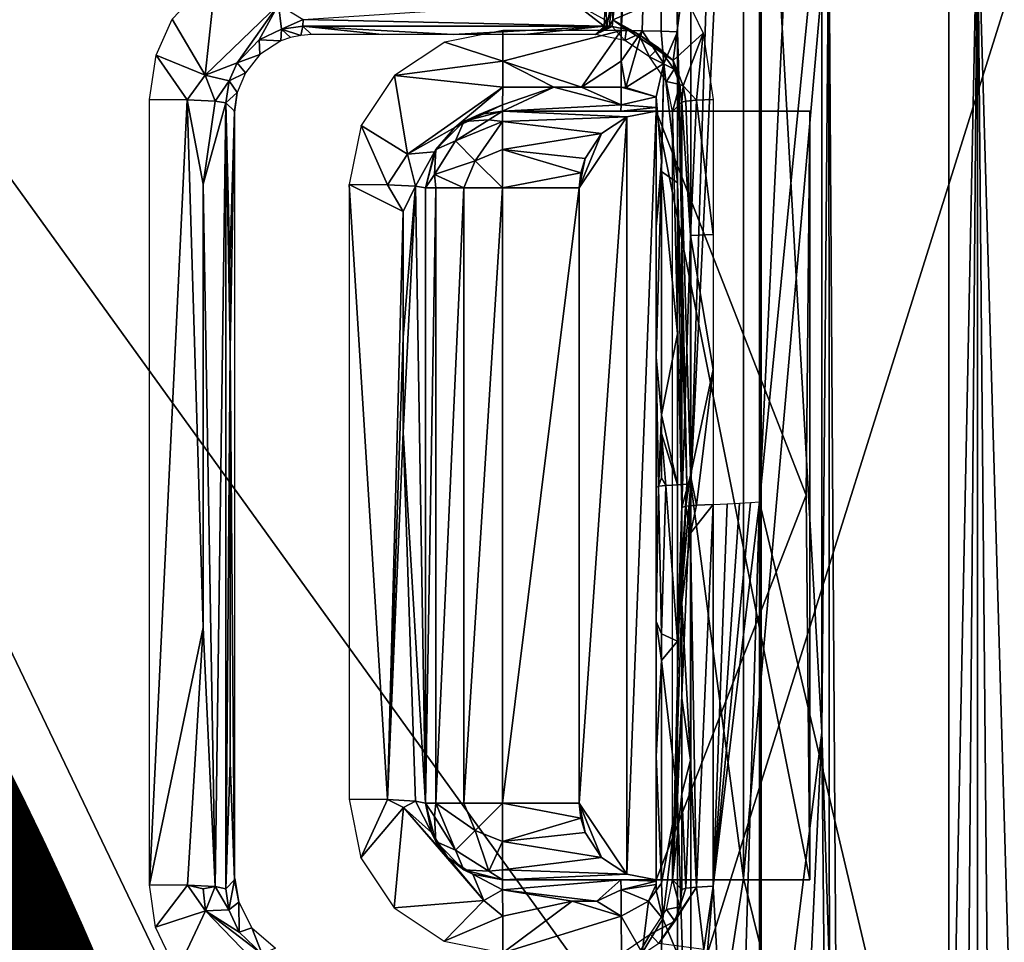
# Model space of a CAD drawing. Units: inches. Extents: x -12.8 to 13.9, y -13.8 to 13.8.
# Drawn here: x 2.1 to 2.3, y 5.5 to 5.8 of the extents above; entities that cross this region are included whole.
import ezdxf

# ---------------------------------------------------------------- set-up
doc = ezdxf.new("R2010")
doc.units = ezdxf.units.IN
doc.header["$MEASUREMENT"] = 0
for name, color, linetype in [('SEAT-BASE', 5, 'Continuous'), ('SEAT-FABRIC', 5, 'Continuous'), ('SEAT-FRAME', 5, 'Continuous'), ('SEAT-PROD_NO', 7, 'Continuous')]:
    doc.layers.add(name, color=color, linetype=linetype)
doc.styles.get("Standard").update_dxf_attribs({"font": 'arial.ttf'})

msp = doc.modelspace()

# ---------------------------------------------------------------- linework, layer by layer
at = {"layer": 'SEAT-BASE'}
for points in [[(3.67911, 12.93053, 3.71143), (3.44141, 12.28219, 3.30064), (-0.01236, 2.16513, 4.6526), (0.0349, 2.03666, 6.36145)], [(3.67911, 12.93053, 3.71143), (0.0349, 2.03666, 6.36145), (0.07038, 2.04126, 6.43415), (3.71041, 12.92665, 3.78943)], [(0.07038, 2.04126, 6.43415), (0.14116, 2.02394, 6.46982), (3.80191, 12.91834, 3.81877), (3.71041, 12.92665, 3.78943)], [(3.80191, 12.91834, 3.81877), (0.14116, 2.02394, 6.46982), (0.6083, 1.87215, 6.49726), (4.15976, 12.80207, 3.81877)], [(1.07544, 1.72037, 6.46982), (4.5176, 12.6858, 3.81877), (4.15976, 12.80207, 3.81877), (0.6083, 1.87215, 6.49726)], [(1.07544, 1.72037, 6.46982), (1.14285, 1.6928, 6.43419), (4.59631, 12.6388, 3.78943), (4.5176, 12.6858, 3.81877)], [(1.14285, 1.6928, 6.43419), (1.16889, 1.66821, 6.36145), (4.62236, 12.61389, 3.71143), (4.59631, 12.6388, 3.78943)], [(1.16889, 1.66821, 6.36145), (1.28262, 1.74436, 4.6526), (4.43513, 11.95931, 3.30064), (4.62236, 12.61389, 3.71143)], [(3.44615, 12.26571, 3.24969), (-0.00762, 2.14864, 4.60165), (-0.01236, 2.16513, 4.6526), (3.44141, 12.28219, 3.30064)], [(-0.00762, 2.14864, 4.60165), (3.44615, 12.26571, 3.24969), (3.46573, 12.19386, 3.20794), (0.03393, 2.12439, 4.55523)], [(3.46573, 12.19386, 3.20794), (3.47223, 12.06253, 3.21513), (0.06834, 2.11072, 4.54054), (0.03393, 2.12439, 4.55523)], [(3.47223, 12.06253, 3.21513), (4.28577, 11.7982, 3.21511), (1.18536, 1.74778, 4.54054), (0.06834, 2.11072, 4.54054)], [(4.43513, 11.95931, 3.30064), (1.28262, 1.74436, 4.6526), (1.26911, 1.73381, 4.60165), (4.42161, 11.94876, 3.24969)], [(1.22124, 1.73861, 4.55523), (4.36442, 11.90538, 3.20692), (4.42161, 11.94876, 3.24969), (1.26911, 1.73381, 4.60165)], [(1.22124, 1.73861, 4.55523), (1.18536, 1.74778, 4.54054), (4.28577, 11.7982, 3.21511), (4.36442, 11.90538, 3.20692)]]:
    msp.add_3dface(points, dxfattribs=at)
at = {"layer": 'SEAT-FABRIC'}
msp.add_3dface([(1.7384, 5.23335, 19.13668), (2.49886, 5.25123, 19.15918), (2.47459, 6.32021, 19.2712), (1.72036, 6.29922, 19.24179)], dxfattribs=at)
at = {"layer": 'SEAT-FRAME'}
for points in [[(2.34552, 6.73358, 14.18305), (2.34552, 5.42378, 14.14612), (2.33505, 5.78469, 14.1675)], [(2.24387, 6.68469, 14.29281), (2.24383, 5.74894, 14.27254), (2.2543, 6.5665, 14.29014)], [(2.2582, 5.74866, 14.26647), (2.26162, 6.68465, 14.28191), (2.2543, 5.91449, 14.27651)], [(2.26162, 5.63295, 14.25612), (2.26162, 6.68465, 14.28191), (2.2582, 5.74866, 14.26647)], [(2.26162, 6.68465, 14.28191), (2.26162, 5.63295, 14.25612), (2.27513, 6.05846, 14.24647)], [(2.27926, 5.62835, 14.26462), (2.27926, 6.67244, 14.29073), (2.2802, 6.45248, 14.28828)], [(2.2543, 6.5665, 14.29014), (2.24383, 5.74894, 14.27254), (2.2543, 5.91449, 14.27651)], [(2.27926, 5.62835, 14.26462), (2.32316, 6.54504, 14.20356), (2.32772, 6.12055, 14.18765)], [(2.2802, 6.45248, 14.28828), (2.32316, 6.54504, 14.20356), (2.27926, 5.62835, 14.26462)], [(2.29513, 6.20744, 14.18624), (2.29516, 5.56937, 14.16139), (2.27969, 5.84528, 14.16663)], [(2.29516, 5.56937, 14.16139), (2.29513, 6.20744, 14.18624), (2.29701, 5.78075, 14.19262)], [(2.32772, 6.12055, 14.18765), (2.32776, 5.42315, 14.15702), (2.27926, 5.62835, 14.26462)], [(2.32776, 5.42315, 14.15702), (2.32772, 6.12055, 14.18765), (2.33505, 5.78469, 14.1675)], [(2.27513, 6.05846, 14.24647), (2.26162, 5.63295, 14.25612), (2.27513, 5.90957, 14.24136)], [(1.96245, 5.15913, 14.12671), (1.91552, 5.94909, 14.16746), (2.13261, 5.20295, 14.13092)], [(2.13261, 5.20295, 14.13092), (1.91552, 5.94909, 14.16746), (2.23072, 5.29098, 14.13726)], [(2.23072, 5.29098, 14.13726), (1.91552, 5.94909, 14.16746), (2.27969, 5.44476, 14.14679)], [(2.27969, 5.44476, 14.14679), (1.91552, 5.94909, 14.16746), (2.27969, 5.84528, 14.16663)], [(2.24383, 5.74894, 14.27254), (2.24914, 5.7489, 14.27187), (2.2543, 5.91449, 14.27651)], [(2.24914, 5.7489, 14.27187), (2.25402, 5.74878, 14.26978), (2.2543, 5.91449, 14.27651)], [(2.25402, 5.74878, 14.26978), (2.2582, 5.74866, 14.26647), (2.2543, 5.91449, 14.27651)], [(2.27513, 5.53201, 14.22395), (2.27513, 5.90957, 14.24136), (2.26162, 5.63295, 14.25612)], [(2.27513, 5.90957, 14.24136), (2.27513, 5.53201, 14.22395), (2.29701, 5.78075, 14.19262)], [(2.27969, 5.44476, 14.14679), (2.27969, 5.84528, 14.16663), (2.29516, 5.56937, 14.16139)], [(2.33505, 5.78469, 14.1675), (2.33213, 5.42346, 14.1512), (2.32776, 5.42315, 14.15702)], [(2.33213, 5.42346, 14.1512), (2.33505, 5.78469, 14.1675), (2.33509, 5.48417, 14.15246)], [(2.34552, 5.42378, 14.14612), (2.33835, 5.4237, 14.14742), (2.33505, 5.78469, 14.1675)], [(2.33505, 5.78469, 14.1675), (2.33835, 5.4237, 14.14742), (2.33509, 5.48417, 14.15246)], [(2.29701, 5.78075, 14.19262), (2.27513, 5.53201, 14.22395), (2.29713, 5.44315, 14.17529)], [(2.29701, 5.78075, 14.19262), (2.29922, 5.4437, 14.16565), (2.29516, 5.56937, 14.16139)], [(2.29701, 5.78075, 14.19262), (2.29713, 5.44315, 14.17529), (2.29922, 5.4437, 14.16565)], [(2.13725, 5.73752, 14.2962), (2.12879, 5.75185, 14.29143), (2.14001, 5.7637, 14.29202)], [(2.15599, 5.75559, 14.29769), (2.13725, 5.73752, 14.2962), (2.14001, 5.7637, 14.29202)], [(2.25709, 5.7413, 14.29813), (2.24166, 5.75169, 14.3049), (2.25946, 5.75929, 14.28954)], [(2.25946, 5.75929, 14.28954), (2.24166, 5.75169, 14.3049), (2.24217, 5.75618, 14.29852)], [(2.25946, 5.75929, 14.28954), (2.26477, 5.74827, 14.28632), (2.25709, 5.7413, 14.29813)], [(2.23131, 5.7563, 14.29844), (2.23942, 5.75012, 14.3125), (2.16229, 5.75177, 14.30423)], [(2.23942, 5.75012, 14.3125), (2.23131, 5.7563, 14.29844), (2.2395, 5.75177, 14.3049)], [(2.23981, 5.7563, 14.29852), (2.24009, 5.75008, 14.3125), (2.2395, 5.75177, 14.3049)], [(2.24127, 5.75626, 14.29852), (2.24009, 5.75008, 14.3125), (2.23981, 5.7563, 14.29852)], [(2.24127, 5.75626, 14.29852), (2.24079, 5.75004, 14.3125), (2.24009, 5.75008, 14.3125)], [(2.24079, 5.75004, 14.3125), (2.24127, 5.75626, 14.29852), (2.24166, 5.75169, 14.3049)], [(2.24217, 5.75618, 14.29852), (2.24166, 5.75169, 14.3049), (2.24127, 5.75626, 14.29852)], [(2.15599, 5.75559, 14.29769), (2.1454, 5.74071, 14.31061), (2.13725, 5.73752, 14.2962)], [(2.1454, 5.74071, 14.31061), (2.15599, 5.75559, 14.29769), (2.15103, 5.74661, 14.31124)], [(2.15674, 5.74933, 14.31163), (2.15103, 5.74661, 14.31124), (2.15599, 5.75559, 14.29769)], [(2.15599, 5.75559, 14.29769), (2.16229, 5.75177, 14.30423), (2.15674, 5.74933, 14.31163)], [(2.13725, 5.73752, 14.2962), (2.12465, 5.74268, 14.29096), (2.12879, 5.75185, 14.29143)], [(2.16229, 5.75177, 14.30423), (2.16221, 5.75012, 14.31187), (2.15674, 5.74933, 14.31163)], [(2.23942, 5.75012, 14.3125), (2.16221, 5.75012, 14.31187), (2.16229, 5.75177, 14.30423)], [(2.2395, 5.75177, 14.3049), (2.24009, 5.75008, 14.3125), (2.23942, 5.75012, 14.3125)], [(2.24166, 5.75169, 14.3049), (2.24146, 5.75, 14.3125), (2.24079, 5.75004, 14.3125)], [(2.24516, 5.74925, 14.31199), (2.24146, 5.75, 14.3125), (2.24166, 5.75169, 14.3049)], [(2.24824, 5.74807, 14.3108), (2.24166, 5.75169, 14.3049), (2.25709, 5.7413, 14.29813)], [(2.24824, 5.74807, 14.3108), (2.24516, 5.74925, 14.31199), (2.24166, 5.75169, 14.3049)], [(2.15658, 5.7463, 14.43722), (2.15103, 5.74661, 14.31124), (2.15674, 5.74933, 14.31163)], [(2.1591, 5.74717, 14.4373), (2.15658, 5.7463, 14.43722), (2.15674, 5.74933, 14.31163)], [(2.16174, 5.74772, 14.43734), (2.15674, 5.74933, 14.31163), (2.16221, 5.75012, 14.31187)], [(2.16174, 5.74772, 14.43734), (2.1591, 5.74717, 14.4373), (2.15674, 5.74933, 14.31163)], [(2.16442, 5.74791, 14.43738), (2.16174, 5.74772, 14.43734), (2.16221, 5.75012, 14.31187)], [(2.23942, 5.75012, 14.3125), (2.20072, 5.74791, 14.43769), (2.16221, 5.75012, 14.31187)], [(2.16221, 5.75012, 14.31187), (2.20072, 5.74791, 14.43769), (2.18253, 5.74791, 14.43754)], [(2.16221, 5.75012, 14.31187), (2.18253, 5.74791, 14.43754), (2.16442, 5.74791, 14.43738)], [(2.19863, 5.74598, 14.27202), (2.21351, 5.7411, 14.27352), (2.21351, 5.74894, 14.2723)], [(2.23942, 5.75012, 14.3125), (2.21894, 5.74791, 14.43781), (2.20072, 5.74791, 14.43769)], [(2.21351, 5.7411, 14.27352), (2.23367, 5.73445, 14.27789), (2.24383, 5.74894, 14.27254)], [(2.21351, 5.74894, 14.2723), (2.21351, 5.7411, 14.27352), (2.24383, 5.74894, 14.27254)], [(2.23942, 5.75012, 14.3125), (2.23721, 5.74791, 14.43797), (2.21894, 5.74791, 14.43781)], [(2.23367, 5.73445, 14.27789), (2.24383, 5.7411, 14.2738), (2.24383, 5.74894, 14.27254)], [(2.23721, 5.74791, 14.43797), (2.23942, 5.75012, 14.3125), (2.24009, 5.75008, 14.3125)], [(2.23721, 5.74791, 14.43797), (2.24009, 5.75008, 14.3125), (2.24079, 5.75004, 14.3125)], [(2.23721, 5.74791, 14.43797), (2.24079, 5.75004, 14.3125), (2.24146, 5.75, 14.3125)], [(2.24477, 5.74642, 14.43797), (2.23721, 5.74791, 14.43797), (2.24146, 5.75, 14.3125)], [(2.24477, 5.74642, 14.43797), (2.24146, 5.75, 14.3125), (2.24516, 5.74925, 14.31199)], [(2.24383, 5.74894, 14.27254), (2.24383, 5.7411, 14.2738), (2.24914, 5.7489, 14.27187)], [(2.24914, 5.7489, 14.27187), (2.24383, 5.7411, 14.2738), (2.24501, 5.73441, 14.27797)], [(2.24477, 5.74642, 14.43797), (2.24516, 5.74925, 14.31199), (2.24824, 5.74807, 14.3108)], [(2.24501, 5.73441, 14.27797), (2.25473, 5.74055, 14.27108), (2.24914, 5.7489, 14.27187)], [(2.25473, 5.74055, 14.27108), (2.25402, 5.74878, 14.26978), (2.24914, 5.7489, 14.27187)], [(2.25473, 5.74055, 14.27108), (2.2582, 5.74866, 14.26647), (2.25402, 5.74878, 14.26978)], [(2.2582, 5.74866, 14.26647), (2.25473, 5.74055, 14.27108), (2.2582, 5.71, 14.2647)], [(2.25709, 5.7413, 14.29813), (2.26477, 5.74827, 14.28632), (2.25965, 5.73484, 14.29494)], [(2.2582, 5.74866, 14.26647), (2.26064, 5.63283, 14.25785), (2.26162, 5.63295, 14.25612)], [(2.26064, 5.63283, 14.25785), (2.2582, 5.74866, 14.26647), (2.2582, 5.71, 14.2647)], [(2.26477, 5.74827, 14.28632), (2.26312, 5.73114, 14.28805), (2.25965, 5.73484, 14.29494)], [(2.26477, 5.74827, 14.28632), (2.26733, 5.73134, 14.2838), (2.26312, 5.73114, 14.28805)], [(2.1454, 5.74071, 14.31061), (2.15103, 5.74661, 14.31124), (2.15119, 5.7428, 14.43832)], [(2.15658, 5.7463, 14.43722), (2.15119, 5.7428, 14.43832), (2.15103, 5.74661, 14.31124)], [(2.18575, 5.73748, 14.27155), (2.21351, 5.7411, 14.27352), (2.19863, 5.74598, 14.27202)], [(2.25107, 5.7422, 14.43785), (2.24477, 5.74642, 14.43797), (2.24824, 5.74807, 14.3108)], [(2.25107, 5.7422, 14.43785), (2.24824, 5.74807, 14.3108), (2.25335, 5.74449, 14.30714)], [(2.25335, 5.74449, 14.30714), (2.24824, 5.74807, 14.3108), (2.25709, 5.7413, 14.29813)], [(2.25335, 5.74449, 14.30714), (2.25737, 5.73906, 14.30258), (2.25107, 5.7422, 14.43785)], [(2.25709, 5.7413, 14.29813), (2.25737, 5.73906, 14.30258), (2.25335, 5.74449, 14.30714)], [(2.13264, 5.73122, 14.29305), (2.123, 5.73134, 14.29045), (2.12465, 5.74268, 14.29096)], [(2.13264, 5.73122, 14.29305), (2.12465, 5.74268, 14.29096), (2.13725, 5.73752, 14.2962)], [(2.13725, 5.73752, 14.2962), (2.1454, 5.74071, 14.31061), (2.14335, 5.7361, 14.31021)], [(2.14335, 5.7361, 14.31021), (2.1454, 5.74071, 14.31061), (2.14753, 5.73815, 14.44088)], [(2.1454, 5.74071, 14.31061), (2.15119, 5.7428, 14.43832), (2.14753, 5.73815, 14.44088)], [(2.18575, 5.73748, 14.27155), (2.21347, 5.73445, 14.27773), (2.21351, 5.7411, 14.27352)], [(2.21351, 5.7411, 14.27352), (2.21347, 5.73445, 14.27773), (2.22654, 5.73445, 14.27785)], [(2.23367, 5.73445, 14.27789), (2.21351, 5.7411, 14.27352), (2.22654, 5.73445, 14.27785)], [(2.23367, 5.73445, 14.27789), (2.24379, 5.73445, 14.27797), (2.24383, 5.7411, 14.2738)], [(2.24383, 5.7411, 14.2738), (2.24379, 5.73445, 14.27797), (2.24501, 5.73441, 14.27797)], [(2.25737, 5.73906, 14.30258), (2.25536, 5.73591, 14.43758), (2.25107, 5.7422, 14.43785)], [(2.25709, 5.7413, 14.29813), (2.25965, 5.73484, 14.29494), (2.25879, 5.73512, 14.30037)], [(2.25709, 5.7413, 14.29813), (2.25879, 5.73512, 14.30037), (2.25737, 5.73906, 14.30258)], [(2.14335, 5.7361, 14.31021), (2.14753, 5.73815, 14.44088), (2.14544, 5.73311, 14.44431)], [(2.24501, 5.73441, 14.27797), (2.25272, 5.73201, 14.27939), (2.25473, 5.74055, 14.27108)], [(2.25473, 5.74055, 14.27108), (2.25272, 5.73201, 14.27939), (2.25414, 5.71547, 14.27124)], [(2.25473, 5.74055, 14.27108), (2.25414, 5.71287, 14.27112), (2.2582, 5.71, 14.2647)], [(2.25414, 5.71287, 14.27112), (2.25473, 5.74055, 14.27108), (2.25414, 5.71547, 14.27124)], [(2.25737, 5.73906, 14.30258), (2.25879, 5.73512, 14.30037), (2.25536, 5.73591, 14.43758)], [(2.13977, 5.73087, 14.30014), (2.13264, 5.73122, 14.29305), (2.13725, 5.73752, 14.2962)], [(2.13725, 5.73752, 14.2962), (2.14335, 5.7361, 14.31021), (2.13977, 5.73087, 14.30014)], [(2.13977, 5.73087, 14.30014), (2.14335, 5.7361, 14.31021), (2.14249, 5.73043, 14.30974)], [(2.14249, 5.73043, 14.30974), (2.14335, 5.7361, 14.31021), (2.14544, 5.73311, 14.44431)], [(2.17717, 5.72469, 14.27088), (2.18906, 5.71728, 14.2762), (2.18575, 5.73748, 14.27155)], [(2.18906, 5.71728, 14.2762), (2.21347, 5.73445, 14.27773), (2.18575, 5.73748, 14.27155)], [(2.25879, 5.73512, 14.30037), (2.25694, 5.72823, 14.43726), (2.25536, 5.73591, 14.43758)], [(2.14249, 5.73043, 14.30974), (2.14544, 5.73311, 14.44431), (2.14473, 5.72835, 14.43632)], [(2.14473, 5.72835, 14.43632), (2.14544, 5.73311, 14.44431), (2.14473, 5.72803, 14.44817)], [(2.20119, 5.72413, 14.29139), (2.21347, 5.73445, 14.27773), (2.18906, 5.71728, 14.2762)], [(2.21343, 5.72992, 14.28423), (2.21347, 5.73445, 14.27773), (2.20119, 5.72413, 14.29139)], [(2.24375, 5.72992, 14.28447), (2.22654, 5.73445, 14.27785), (2.21335, 5.72835, 14.29195)], [(2.21335, 5.72835, 14.29195), (2.22654, 5.73445, 14.27785), (2.21343, 5.72992, 14.28423)], [(2.22654, 5.73445, 14.27785), (2.21347, 5.73445, 14.27773), (2.21343, 5.72992, 14.28423)], [(2.24375, 5.72992, 14.28447), (2.23367, 5.73445, 14.27789), (2.22654, 5.73445, 14.27785)], [(2.24375, 5.72992, 14.28447), (2.24379, 5.73445, 14.27797), (2.23367, 5.73445, 14.27789)], [(2.25272, 5.73201, 14.27939), (2.24379, 5.73445, 14.27797), (2.24375, 5.72992, 14.28447)], [(2.24379, 5.73445, 14.27797), (2.25272, 5.73201, 14.27939), (2.24501, 5.73441, 14.27797)], [(2.25879, 5.73512, 14.30037), (2.25934, 5.73063, 14.29927), (2.25694, 5.72823, 14.43726)], [(2.25879, 5.73512, 14.30037), (2.25965, 5.73484, 14.29494), (2.25934, 5.73063, 14.29927)], [(2.25934, 5.73063, 14.29927), (2.25965, 5.73484, 14.29494), (2.26036, 5.73091, 14.29336)], [(2.25965, 5.73484, 14.29494), (2.26312, 5.73114, 14.28805), (2.26036, 5.73091, 14.29336)], [(2.123, 5.53028, 14.28041), (2.123, 5.73134, 14.29045), (2.13264, 5.73122, 14.29305)], [(2.123, 5.53028, 14.28041), (2.13264, 5.73122, 14.29305), (2.1367, 5.59618, 14.28958)], [(2.1367, 5.59618, 14.28958), (2.13264, 5.73122, 14.29305), (2.1367, 5.70965, 14.29514)], [(2.1367, 5.70965, 14.29514), (2.13264, 5.73122, 14.29305), (2.13977, 5.73087, 14.30014)], [(2.13977, 5.73087, 14.30014), (2.14249, 5.73043, 14.30974), (2.1367, 5.70965, 14.29514)], [(2.25272, 5.72929, 14.28502), (2.25272, 5.73201, 14.27939), (2.24375, 5.72992, 14.28447)], [(2.25272, 5.73201, 14.27939), (2.25272, 5.6987, 14.27781), (2.25414, 5.71547, 14.27124)], [(2.25272, 5.73201, 14.27939), (2.25272, 5.72929, 14.28502), (2.25272, 5.6987, 14.27781)], [(2.25694, 5.72823, 14.43726), (2.25934, 5.73063, 14.29927), (2.25934, 5.62685, 14.29431)], [(2.25934, 5.73063, 14.29927), (2.26036, 5.73091, 14.29336), (2.26154, 5.6965, 14.28899)], [(2.25934, 5.62685, 14.29431), (2.25934, 5.73063, 14.29927), (2.26154, 5.6965, 14.28899)], [(2.26036, 5.73091, 14.29336), (2.26312, 5.73114, 14.28805), (2.26154, 5.6965, 14.28899)], [(2.26312, 5.73114, 14.28805), (2.26733, 5.69677, 14.28218), (2.26154, 5.6965, 14.28899)], [(2.26312, 5.73114, 14.28805), (2.26733, 5.73134, 14.2838), (2.26733, 5.69677, 14.28218)], [(2.14249, 5.73043, 14.30974), (2.13981, 5.5298, 14.2901), (2.1367, 5.70965, 14.29514)], [(2.14249, 5.73043, 14.30974), (2.14253, 5.52925, 14.29974), (2.13981, 5.5298, 14.2901)], [(2.14249, 5.73043, 14.30974), (2.14359, 5.6672, 14.36805), (2.14253, 5.52925, 14.29974)], [(2.14249, 5.73043, 14.30974), (2.14355, 5.68913, 14.36805), (2.14359, 5.6672, 14.36805)], [(2.14249, 5.73043, 14.30974), (2.14473, 5.72835, 14.43632), (2.14355, 5.68913, 14.36805)], [(2.14355, 5.68913, 14.36805), (2.14473, 5.72835, 14.43632), (2.14359, 5.6672, 14.36805)], [(2.14359, 5.6672, 14.36805), (2.14473, 5.72835, 14.43632), (2.14473, 5.5315, 14.42651)], [(2.14473, 5.72835, 14.43632), (2.14473, 5.72803, 14.44817), (2.14469, 5.72823, 14.43927)], [(2.14469, 5.72823, 14.43927), (2.14473, 5.72803, 14.44817), (2.14469, 5.72811, 14.44517)], [(2.14469, 5.72823, 14.43927), (2.14469, 5.72811, 14.44517), (2.14469, 5.72811, 14.44222)], [(2.20119, 5.72413, 14.29139), (2.20741, 5.72744, 14.29179), (2.21343, 5.72992, 14.28423)], [(2.20351, 5.72571, 14.51462), (2.21335, 5.72835, 14.51462), (2.20741, 5.72744, 14.29179)], [(2.20989, 5.72606, 14.52313), (2.21335, 5.72835, 14.51462), (2.20351, 5.72571, 14.51462)], [(2.21335, 5.72835, 14.29195), (2.21343, 5.72992, 14.28423), (2.20741, 5.72744, 14.29179)], [(2.21335, 5.72835, 14.51462), (2.21335, 5.72835, 14.29195), (2.20741, 5.72744, 14.29179)], [(2.21335, 5.72571, 14.52447), (2.21335, 5.72835, 14.51462), (2.20989, 5.72606, 14.52313)], [(2.24367, 5.72835, 14.29222), (2.24375, 5.72992, 14.28447), (2.21335, 5.72835, 14.29195)], [(2.25272, 5.72835, 14.51462), (2.24367, 5.72835, 14.29222), (2.21335, 5.72835, 14.51462)], [(2.2452, 5.72685, 14.52214), (2.25272, 5.72835, 14.51462), (2.21335, 5.72835, 14.51462)], [(2.21335, 5.72835, 14.51462), (2.24367, 5.72835, 14.29222), (2.21335, 5.72835, 14.29195)], [(2.2452, 5.72685, 14.52214), (2.21335, 5.72835, 14.51462), (2.21335, 5.72571, 14.52447)], [(2.25272, 5.72929, 14.28502), (2.24375, 5.72992, 14.28447), (2.24367, 5.72835, 14.29222)], [(2.25272, 5.72835, 14.29124), (2.25272, 5.72929, 14.28502), (2.24367, 5.72835, 14.29222)], [(2.25272, 5.72835, 14.4451), (2.25272, 5.72835, 14.29124), (2.24367, 5.72835, 14.29222)], [(2.25272, 5.72835, 14.51462), (2.25272, 5.72835, 14.4451), (2.24367, 5.72835, 14.29222)], [(2.2452, 5.53299, 14.52214), (2.25272, 5.5315, 14.51462), (2.25272, 5.72835, 14.51462)], [(2.2452, 5.53299, 14.52214), (2.25272, 5.72835, 14.51462), (2.2452, 5.72685, 14.52214)], [(2.25272, 5.72929, 14.28502), (2.25272, 5.72835, 14.29124), (2.25272, 5.6987, 14.27781)], [(2.25272, 5.63201, 14.27458), (2.25272, 5.72835, 14.4451), (2.25272, 5.5315, 14.43533)], [(2.25272, 5.63201, 14.27458), (2.25272, 5.66535, 14.27624), (2.25272, 5.72835, 14.4451)], [(2.25272, 5.5315, 14.43533), (2.25272, 5.72835, 14.4451), (2.29119, 5.63004, 14.44073)], [(2.25272, 5.66535, 14.27624), (2.25272, 5.6987, 14.27781), (2.25272, 5.72835, 14.4451)], [(2.29119, 5.63004, 14.44073), (2.25272, 5.72835, 14.4451), (2.29209, 5.72835, 14.44541)], [(2.25272, 5.6987, 14.27781), (2.25272, 5.72835, 14.29124), (2.25272, 5.72835, 14.4451)], [(2.29209, 5.72835, 14.47525), (2.29209, 5.72835, 14.44541), (2.25272, 5.72835, 14.4451)], [(2.25272, 5.72835, 14.51462), (2.29209, 5.72835, 14.47525), (2.25272, 5.72835, 14.4451)], [(2.25272, 5.72835, 14.51462), (2.25272, 5.5315, 14.51462), (2.29209, 5.5315, 14.47525)], [(2.29209, 5.72835, 14.47525), (2.25272, 5.72835, 14.51462), (2.29209, 5.5315, 14.47525)], [(2.25694, 5.72823, 14.43726), (2.25934, 5.62685, 14.29431), (2.25694, 5.5315, 14.4275)], [(2.29209, 5.72835, 14.44541), (2.29209, 5.5315, 14.43565), (2.29119, 5.63004, 14.44073)], [(2.29209, 5.72835, 14.44541), (2.29209, 5.5315, 14.47525), (2.29209, 5.5315, 14.43565)], [(2.29209, 5.72835, 14.44541), (2.29209, 5.72835, 14.47525), (2.29209, 5.5315, 14.47525)], [(2.20119, 5.72413, 14.29139), (2.19631, 5.7185, 14.51462), (2.20351, 5.72571, 14.51462)], [(2.20351, 5.72571, 14.51462), (2.19631, 5.7185, 14.51462), (2.20131, 5.72071, 14.52447)], [(2.20351, 5.72571, 14.51462), (2.20741, 5.72744, 14.29179), (2.20119, 5.72413, 14.29139)], [(2.20131, 5.72071, 14.52447), (2.21335, 5.72571, 14.52447), (2.20989, 5.72606, 14.52313)], [(2.20131, 5.72071, 14.52447), (2.20989, 5.72606, 14.52313), (2.20351, 5.72571, 14.51462)], [(2.20638, 5.71563, 14.53167), (2.21335, 5.72571, 14.52447), (2.20131, 5.72071, 14.52447)], [(2.21335, 5.72571, 14.52447), (2.20638, 5.71563, 14.53167), (2.21335, 5.7185, 14.53167)], [(2.23879, 5.7226, 14.52852), (2.2452, 5.72685, 14.52214), (2.21335, 5.72571, 14.52447)], [(2.21335, 5.72571, 14.52447), (2.21335, 5.7185, 14.53167), (2.23879, 5.7226, 14.52852)], [(2.2452, 5.72685, 14.52214), (2.23304, 5.55118, 14.53431), (2.2452, 5.53299, 14.52214)], [(2.2452, 5.72685, 14.52214), (2.23304, 5.70866, 14.53431), (2.23304, 5.55118, 14.53431)], [(2.23304, 5.70866, 14.53431), (2.2452, 5.72685, 14.52214), (2.23879, 5.7226, 14.52852)], [(2.17414, 5.70957, 14.27017), (2.1839, 5.70945, 14.27285), (2.17717, 5.72469, 14.27088)], [(2.1839, 5.70945, 14.27285), (2.18906, 5.71728, 14.2762), (2.17717, 5.72469, 14.27088)], [(2.18906, 5.71728, 14.2762), (2.19595, 5.71787, 14.29073), (2.20119, 5.72413, 14.29139)], [(2.20119, 5.72413, 14.29139), (2.19595, 5.71787, 14.29073), (2.19631, 5.7185, 14.51462)], [(2.19595, 5.71213, 14.52313), (2.20638, 5.71563, 14.53167), (2.20131, 5.72071, 14.52447)], [(2.19631, 5.7185, 14.51462), (2.19595, 5.71213, 14.52313), (2.20131, 5.72071, 14.52447)], [(2.21335, 5.7185, 14.53167), (2.23453, 5.71618, 14.53277), (2.23879, 5.7226, 14.52852)], [(2.23304, 5.70866, 14.53431), (2.23879, 5.7226, 14.52852), (2.23453, 5.71618, 14.53277)], [(2.19595, 5.71787, 14.29073), (2.19367, 5.70866, 14.51462), (2.19631, 5.7185, 14.51462)], [(2.19631, 5.7185, 14.51462), (2.19367, 5.70866, 14.51462), (2.19595, 5.71213, 14.52313)], [(2.20638, 5.71563, 14.53167), (2.21335, 5.70866, 14.53431), (2.21335, 5.7185, 14.53167)], [(2.21335, 5.7185, 14.53167), (2.23343, 5.71252, 14.53391), (2.23453, 5.71618, 14.53277)], [(2.21335, 5.7185, 14.53167), (2.21335, 5.70866, 14.53431), (2.23343, 5.71252, 14.53391)], [(2.1839, 5.70945, 14.27285), (2.19107, 5.70913, 14.28006), (2.18906, 5.71728, 14.2762)], [(2.19595, 5.71787, 14.29073), (2.18906, 5.71728, 14.2762), (2.19107, 5.70913, 14.28006)], [(2.19595, 5.71787, 14.29073), (2.19107, 5.70913, 14.28006), (2.19367, 5.70866, 14.28982)], [(2.19595, 5.71787, 14.29073), (2.19367, 5.70866, 14.28982), (2.19367, 5.70866, 14.51462)], [(2.19595, 5.71213, 14.52313), (2.20351, 5.70866, 14.53167), (2.20638, 5.71563, 14.53167)], [(2.20351, 5.70866, 14.53167), (2.21335, 5.70866, 14.53431), (2.20638, 5.71563, 14.53167)], [(2.23304, 5.70866, 14.53431), (2.23453, 5.71618, 14.53277), (2.23343, 5.71252, 14.53391)], [(2.25414, 5.71547, 14.27124), (2.25272, 5.6987, 14.27781), (2.25414, 5.71287, 14.27112)], [(2.19595, 5.71213, 14.52313), (2.19367, 5.70866, 14.51462), (2.19631, 5.70866, 14.52447)], [(2.19631, 5.70866, 14.52447), (2.20351, 5.70866, 14.53167), (2.19595, 5.71213, 14.52313)], [(2.21335, 5.70866, 14.53431), (2.23304, 5.70866, 14.53431), (2.23343, 5.71252, 14.53391)], [(2.25414, 5.65059, 14.26817), (2.25414, 5.71287, 14.27112), (2.25272, 5.66535, 14.27624)], [(2.25272, 5.66535, 14.27624), (2.25414, 5.71287, 14.27112), (2.25272, 5.6987, 14.27781)], [(2.2582, 5.71, 14.2647), (2.25414, 5.71287, 14.27112), (2.2582, 5.67134, 14.26285)], [(2.25414, 5.71287, 14.27112), (2.25414, 5.65059, 14.26817), (2.2582, 5.67134, 14.26285)], [(2.1367, 5.70965, 14.29514), (2.13981, 5.5298, 14.2901), (2.1367, 5.59618, 14.28958)], [(2.17414, 5.5522, 14.2623), (2.1839, 5.55209, 14.26502), (2.17414, 5.70957, 14.27017)], [(2.1839, 5.55209, 14.26502), (2.18796, 5.7026, 14.27565), (2.17414, 5.70957, 14.27017)], [(2.17414, 5.70957, 14.27017), (2.18796, 5.7026, 14.27565), (2.1839, 5.70945, 14.27285)], [(2.19107, 5.70913, 14.28006), (2.1839, 5.70945, 14.27285), (2.18796, 5.7026, 14.27565)], [(2.19367, 5.55118, 14.28199), (2.19107, 5.70913, 14.28006), (2.18796, 5.6461, 14.27293)], [(2.18796, 5.6461, 14.27293), (2.19107, 5.70913, 14.28006), (2.18796, 5.67039, 14.27411)], [(2.18796, 5.67039, 14.27411), (2.19107, 5.70913, 14.28006), (2.18796, 5.7026, 14.27565)], [(2.19367, 5.70866, 14.28982), (2.19107, 5.70913, 14.28006), (2.19367, 5.55118, 14.28199)], [(2.19367, 5.55118, 14.51462), (2.19367, 5.70866, 14.28982), (2.19367, 5.55118, 14.28199)], [(2.19631, 5.70866, 14.52447), (2.19367, 5.55118, 14.51462), (2.19631, 5.55118, 14.52447)], [(2.19367, 5.70866, 14.28982), (2.19367, 5.55118, 14.51462), (2.19367, 5.70866, 14.51462)], [(2.19631, 5.70866, 14.52447), (2.19367, 5.70866, 14.51462), (2.19367, 5.55118, 14.51462)], [(2.19631, 5.55118, 14.52447), (2.20351, 5.55118, 14.53167), (2.20351, 5.70866, 14.53167)], [(2.19631, 5.55118, 14.52447), (2.20351, 5.70866, 14.53167), (2.19631, 5.70866, 14.52447)], [(2.20351, 5.55118, 14.53167), (2.21335, 5.55118, 14.53431), (2.21335, 5.70866, 14.53431)], [(2.20351, 5.55118, 14.53167), (2.21335, 5.70866, 14.53431), (2.20351, 5.70866, 14.53167)], [(2.21335, 5.55118, 14.53431), (2.23304, 5.55118, 14.53431), (2.23304, 5.70866, 14.53431)], [(2.21335, 5.55118, 14.53431), (2.23304, 5.70866, 14.53431), (2.21335, 5.70866, 14.53431)], [(2.2582, 5.71, 14.2647), (2.2595, 5.63276, 14.25947), (2.26064, 5.63283, 14.25785)], [(2.2595, 5.63276, 14.25947), (2.2582, 5.71, 14.2647), (2.2582, 5.67134, 14.26285)], [(2.18796, 5.7026, 14.27565), (2.1839, 5.55209, 14.26502), (2.18796, 5.67039, 14.27411)], [(2.26154, 5.6965, 14.28899), (2.26154, 5.63504, 14.286), (2.25934, 5.62685, 14.29431)], [(2.26154, 5.6965, 14.28899), (2.26733, 5.69677, 14.28218), (2.26733, 5.6622, 14.28053)], [(2.26154, 5.63504, 14.286), (2.26154, 5.6965, 14.28899), (2.26733, 5.6622, 14.28053)], [(2.18796, 5.67039, 14.27411), (2.1839, 5.55209, 14.26502), (2.18796, 5.6461, 14.27293)], [(2.2582, 5.67134, 14.26285), (2.25414, 5.65059, 14.26817), (2.2582, 5.63268, 14.26096)], [(2.2582, 5.67134, 14.26285), (2.2582, 5.63268, 14.26096), (2.2595, 5.63276, 14.25947)], [(2.14359, 5.6672, 14.36805), (2.14367, 5.56161, 14.36801), (2.14253, 5.52925, 14.29974)], [(2.14359, 5.6672, 14.36805), (2.14473, 5.5315, 14.42651), (2.14367, 5.56161, 14.36801)], [(2.25272, 5.66535, 14.27624), (2.25272, 5.63201, 14.27458), (2.25335, 5.63228, 14.26962)], [(2.25272, 5.66535, 14.27624), (2.25335, 5.63228, 14.26962), (2.25414, 5.65059, 14.26817)], [(2.26733, 5.6622, 14.28053), (2.26312, 5.62744, 14.28305), (2.26154, 5.63504, 14.286)], [(2.26733, 5.6622, 14.28053), (2.26733, 5.62764, 14.2788), (2.26312, 5.62744, 14.28305)], [(2.25414, 5.65059, 14.26817), (2.25335, 5.63228, 14.26962), (2.25414, 5.64583, 14.26793)], [(2.25414, 5.65059, 14.26817), (2.25414, 5.64583, 14.26793), (2.2582, 5.63268, 14.26096)], [(2.18796, 5.6461, 14.27293), (2.1839, 5.55209, 14.26502), (2.19107, 5.55169, 14.27218)], [(2.18796, 5.6461, 14.27293), (2.19107, 5.55169, 14.27218), (2.19367, 5.55118, 14.28199)], [(2.25414, 5.64583, 14.26793), (2.25335, 5.63228, 14.26962), (2.25414, 5.63445, 14.26734)], [(2.25414, 5.64583, 14.26793), (2.25524, 5.63248, 14.26498), (2.2582, 5.63268, 14.26096)], [(2.25414, 5.64583, 14.26793), (2.25414, 5.63445, 14.26734), (2.25524, 5.63248, 14.26498)], [(2.25934, 5.62685, 14.29431), (2.26154, 5.63504, 14.286), (2.26036, 5.62717, 14.2884)], [(2.26154, 5.63504, 14.286), (2.26312, 5.62744, 14.28305), (2.26036, 5.62717, 14.2884)], [(2.25335, 5.63228, 14.26962), (2.25272, 5.59764, 14.27285), (2.25414, 5.59449, 14.26533)], [(2.25335, 5.63228, 14.26962), (2.25272, 5.63201, 14.27458), (2.25272, 5.59764, 14.27285)], [(2.25524, 5.63248, 14.26498), (2.25414, 5.63445, 14.26734), (2.25335, 5.63228, 14.26962)], [(2.25524, 5.63248, 14.26498), (2.25335, 5.63228, 14.26962), (2.25414, 5.59449, 14.26533)], [(2.25524, 5.63248, 14.26498), (2.25414, 5.59449, 14.26533), (2.2582, 5.59264, 14.25895)], [(2.2582, 5.63268, 14.26096), (2.25524, 5.63248, 14.26498), (2.2582, 5.59264, 14.25895)], [(2.26162, 5.44449, 14.24604), (2.26162, 5.63295, 14.25612), (2.2582, 5.5526, 14.25683)], [(2.2582, 5.5526, 14.25683), (2.26162, 5.63295, 14.25612), (2.2582, 5.59264, 14.25895)], [(2.26162, 5.63295, 14.25612), (2.26064, 5.63283, 14.25785), (2.2582, 5.59264, 14.25895)], [(2.26064, 5.63283, 14.25785), (2.2595, 5.63276, 14.25947), (2.2582, 5.59264, 14.25895)], [(2.2595, 5.63276, 14.25947), (2.2582, 5.63268, 14.26096), (2.2582, 5.59264, 14.25895)], [(2.26162, 5.63295, 14.25612), (2.26162, 5.44449, 14.24604), (2.27513, 5.53201, 14.22395)], [(2.25272, 5.59764, 14.27285), (2.25272, 5.63201, 14.27458), (2.25272, 5.5315, 14.43533)], [(2.25272, 5.5315, 14.43533), (2.29119, 5.63004, 14.44073), (2.29209, 5.5315, 14.43565)], [(2.26036, 5.62717, 14.2884), (2.26154, 5.62028, 14.28525), (2.25934, 5.60248, 14.29305)], [(2.25934, 5.62685, 14.29431), (2.26036, 5.62717, 14.2884), (2.25934, 5.60248, 14.29305)], [(2.26036, 5.62717, 14.2884), (2.26312, 5.62744, 14.28305), (2.26154, 5.62028, 14.28525)], [(2.26154, 5.62028, 14.28525), (2.26733, 5.62764, 14.2788), (2.26312, 5.52969, 14.27797)], [(2.26312, 5.62744, 14.28305), (2.26733, 5.62764, 14.2788), (2.26154, 5.62028, 14.28525)], [(2.26733, 5.62764, 14.2788), (2.26733, 5.52992, 14.27372), (2.26312, 5.52969, 14.27797)], [(2.27926, 5.62835, 14.26462), (2.27308, 5.42453, 14.26273), (2.26733, 5.52992, 14.27372)], [(2.27694, 5.62815, 14.26868), (2.27926, 5.62835, 14.26462), (2.26733, 5.52992, 14.27372)], [(2.27414, 5.62795, 14.27242), (2.27694, 5.62815, 14.26868), (2.26733, 5.52992, 14.27372)], [(2.27095, 5.6278, 14.2758), (2.27414, 5.62795, 14.27242), (2.26733, 5.52992, 14.27372)], [(2.26733, 5.52992, 14.27372), (2.26733, 5.62764, 14.2788), (2.27095, 5.6278, 14.2758)], [(2.27926, 5.62835, 14.26462), (2.27926, 5.425, 14.25372), (2.27308, 5.42453, 14.26273)], [(2.27926, 5.62835, 14.26462), (2.32776, 5.42315, 14.15702), (2.27926, 5.425, 14.25372)], [(2.25694, 5.5315, 14.4275), (2.25934, 5.62685, 14.29431), (2.25934, 5.60248, 14.29305)], [(2.26154, 5.62028, 14.28525), (2.26154, 5.56217, 14.28226), (2.25934, 5.60248, 14.29305)], [(2.26154, 5.62028, 14.28525), (2.26312, 5.52969, 14.27797), (2.26154, 5.56217, 14.28226)], [(2.25694, 5.5315, 14.4275), (2.25934, 5.60248, 14.29305), (2.25934, 5.57807, 14.29179)], [(2.25934, 5.60248, 14.29305), (2.26154, 5.56217, 14.28226), (2.25934, 5.57807, 14.29179)], [(2.25414, 5.59449, 14.26533), (2.25272, 5.59764, 14.27285), (2.25414, 5.58772, 14.26498)], [(2.25272, 5.59764, 14.27285), (2.25272, 5.56323, 14.27104), (2.25414, 5.58772, 14.26498)], [(2.25272, 5.56323, 14.27104), (2.25272, 5.59764, 14.27285), (2.25272, 5.5315, 14.43533)], [(2.13268, 5.53016, 14.28305), (2.123, 5.53028, 14.28041), (2.1367, 5.59618, 14.28958)], [(2.13981, 5.5298, 14.2901), (2.13268, 5.53016, 14.28305), (2.1367, 5.59618, 14.28958)], [(2.2582, 5.59264, 14.25895), (2.25414, 5.59449, 14.26533), (2.25414, 5.58772, 14.26498)], [(2.2582, 5.59264, 14.25895), (2.25414, 5.58772, 14.26498), (2.2582, 5.5526, 14.25683)], [(2.25414, 5.53071, 14.26199), (2.25414, 5.58772, 14.26498), (2.25272, 5.56323, 14.27104)], [(2.25414, 5.58772, 14.26498), (2.25414, 5.53071, 14.26199), (2.2582, 5.5526, 14.25683)], [(2.25694, 5.5315, 14.4275), (2.25934, 5.57807, 14.29179), (2.25934, 5.55358, 14.29053)], [(2.25934, 5.57807, 14.29179), (2.26154, 5.56217, 14.28226), (2.25934, 5.55358, 14.29053)], [(2.28926, 5.44461, 14.14935), (2.27969, 5.44476, 14.14679), (2.29516, 5.56937, 14.16139)], [(2.29635, 5.44421, 14.1562), (2.28926, 5.44461, 14.14935), (2.29516, 5.56937, 14.16139)], [(2.29516, 5.56937, 14.16139), (2.29922, 5.4437, 14.16565), (2.29635, 5.44421, 14.1562)], [(2.14253, 5.52925, 14.29974), (2.14367, 5.56161, 14.36801), (2.14473, 5.5315, 14.42651)], [(2.25272, 5.56323, 14.27104), (2.25272, 5.52882, 14.26923), (2.25414, 5.53071, 14.26199)], [(2.25272, 5.56323, 14.27104), (2.25272, 5.53031, 14.2725), (2.25272, 5.52882, 14.26923)], [(2.25272, 5.56323, 14.27104), (2.25272, 5.53118, 14.27592), (2.25272, 5.53031, 14.2725)], [(2.25272, 5.5315, 14.27947), (2.25272, 5.56323, 14.27104), (2.25272, 5.5315, 14.43533)], [(2.25272, 5.56323, 14.27104), (2.25272, 5.5315, 14.27947), (2.25272, 5.53118, 14.27592)], [(2.26154, 5.56217, 14.28226), (2.26036, 5.52941, 14.28328), (2.25934, 5.55358, 14.29053)], [(2.26154, 5.56217, 14.28226), (2.26312, 5.52969, 14.27797), (2.26036, 5.52941, 14.28328)], [(2.17713, 5.53717, 14.26155), (2.1839, 5.55209, 14.26502), (2.17414, 5.5522, 14.2623)], [(2.17713, 5.53717, 14.26155), (2.188, 5.55004, 14.26797), (2.1839, 5.55209, 14.26502)], [(2.19107, 5.55169, 14.27218), (2.1839, 5.55209, 14.26502), (2.188, 5.55004, 14.26797)], [(2.19516, 5.54366, 14.2812), (2.19107, 5.55169, 14.27218), (2.188, 5.55004, 14.26797)], [(2.19367, 5.55118, 14.28199), (2.19107, 5.55169, 14.27218), (2.19516, 5.54366, 14.2812)], [(2.25446, 5.52157, 14.26073), (2.2582, 5.5526, 14.25683), (2.25414, 5.53071, 14.26199)], [(2.2582, 5.5526, 14.25683), (2.25446, 5.52157, 14.26073), (2.2582, 5.51256, 14.2547)], [(2.25694, 5.5315, 14.4275), (2.25934, 5.55358, 14.29053), (2.25934, 5.52909, 14.28919)], [(2.26162, 5.44449, 14.24604), (2.2582, 5.5526, 14.25683), (2.2582, 5.51256, 14.2547)], [(2.25934, 5.55358, 14.29053), (2.26036, 5.52941, 14.28328), (2.25934, 5.52909, 14.28919)], [(2.18568, 5.52441, 14.26092), (2.188, 5.55004, 14.26797), (2.17713, 5.53717, 14.26155)], [(2.188, 5.55004, 14.26797), (2.18568, 5.52441, 14.26092), (2.20863, 5.52622, 14.26632)], [(2.188, 5.55004, 14.26797), (2.20863, 5.52622, 14.26632), (2.19942, 5.53728, 14.28057)], [(2.188, 5.55004, 14.26797), (2.19942, 5.53728, 14.28057), (2.19516, 5.54366, 14.2812)], [(2.19516, 5.54366, 14.2812), (2.19631, 5.54134, 14.51462), (2.19367, 5.55118, 14.51462)], [(2.19367, 5.55118, 14.51462), (2.19631, 5.54134, 14.51462), (2.19595, 5.54772, 14.52313)], [(2.19367, 5.55118, 14.28199), (2.19516, 5.54366, 14.2812), (2.19367, 5.55118, 14.51462)], [(2.19631, 5.55118, 14.52447), (2.19367, 5.55118, 14.51462), (2.19595, 5.54772, 14.52313)], [(2.20131, 5.53913, 14.52447), (2.19631, 5.55118, 14.52447), (2.19595, 5.54772, 14.52313)], [(2.20638, 5.54421, 14.53167), (2.19631, 5.55118, 14.52447), (2.20131, 5.53913, 14.52447)], [(2.19631, 5.55118, 14.52447), (2.20638, 5.54421, 14.53167), (2.20351, 5.55118, 14.53167)], [(2.20638, 5.54421, 14.53167), (2.21335, 5.55118, 14.53431), (2.20351, 5.55118, 14.53167)], [(2.21335, 5.55118, 14.53431), (2.20638, 5.54421, 14.53167), (2.21335, 5.54134, 14.53167)], [(2.21335, 5.55118, 14.53431), (2.23343, 5.54732, 14.53391), (2.23304, 5.55118, 14.53431)], [(2.21335, 5.55118, 14.53431), (2.21335, 5.54134, 14.53167), (2.23343, 5.54732, 14.53391)], [(2.23879, 5.53724, 14.52852), (2.2452, 5.53299, 14.52214), (2.23304, 5.55118, 14.53431)], [(2.23879, 5.53724, 14.52852), (2.23304, 5.55118, 14.53431), (2.23453, 5.54366, 14.53277)], [(2.23453, 5.54366, 14.53277), (2.23304, 5.55118, 14.53431), (2.23343, 5.54732, 14.53391)], [(2.19631, 5.54134, 14.51462), (2.20131, 5.53913, 14.52447), (2.19595, 5.54772, 14.52313)], [(2.21335, 5.54134, 14.53167), (2.23453, 5.54366, 14.53277), (2.23343, 5.54732, 14.53391)], [(2.20638, 5.54421, 14.53167), (2.20131, 5.53913, 14.52447), (2.20989, 5.53378, 14.52313)], [(2.20638, 5.54421, 14.53167), (2.20989, 5.53378, 14.52313), (2.21335, 5.54134, 14.53167)], [(2.19516, 5.54366, 14.2812), (2.19942, 5.53728, 14.28057), (2.19631, 5.54134, 14.51462)], [(2.21335, 5.54134, 14.53167), (2.23879, 5.53724, 14.52852), (2.23453, 5.54366, 14.53277)], [(2.20351, 5.53413, 14.51462), (2.19631, 5.54134, 14.51462), (2.19942, 5.53728, 14.28057)], [(2.20131, 5.53913, 14.52447), (2.19631, 5.54134, 14.51462), (2.20351, 5.53413, 14.51462)], [(2.20989, 5.53378, 14.52313), (2.20131, 5.53913, 14.52447), (2.20351, 5.53413, 14.51462)], [(2.21335, 5.54134, 14.53167), (2.20989, 5.53378, 14.52313), (2.21335, 5.53413, 14.52447)], [(2.21335, 5.54134, 14.53167), (2.21335, 5.53413, 14.52447), (2.23879, 5.53724, 14.52852)], [(2.20583, 5.53299, 14.28021), (2.19942, 5.53728, 14.28057), (2.20863, 5.52622, 14.26632)], [(2.20351, 5.53413, 14.51462), (2.19942, 5.53728, 14.28057), (2.20583, 5.53299, 14.28021)], [(2.2452, 5.53299, 14.52214), (2.23879, 5.53724, 14.52852), (2.21335, 5.53413, 14.52447)], [(2.21335, 5.5315, 14.51462), (2.20351, 5.53413, 14.51462), (2.20583, 5.53299, 14.28021)], [(2.20989, 5.53378, 14.52313), (2.20351, 5.53413, 14.51462), (2.21335, 5.5315, 14.51462)], [(2.21335, 5.5315, 14.51462), (2.21335, 5.53413, 14.52447), (2.20989, 5.53378, 14.52313)], [(2.2452, 5.53299, 14.52214), (2.21335, 5.53413, 14.52447), (2.21335, 5.5315, 14.51462)], [(2.14327, 5.52382, 14.29907), (2.14253, 5.52925, 14.29974), (2.14473, 5.5315, 14.42651)], [(2.14587, 5.52579, 14.43935), (2.14327, 5.52382, 14.29907), (2.14473, 5.5315, 14.42651)], [(2.14473, 5.53177, 14.44139), (2.14473, 5.53157, 14.43151), (2.14469, 5.53169, 14.43643)], [(2.14587, 5.52579, 14.43935), (2.14473, 5.53177, 14.44139), (2.14481, 5.53185, 14.44636)], [(2.14473, 5.53157, 14.43151), (2.14473, 5.53177, 14.44139), (2.14587, 5.52579, 14.43935)], [(2.14473, 5.5315, 14.42651), (2.14473, 5.53157, 14.43151), (2.14587, 5.52579, 14.43935)], [(2.20863, 5.52622, 14.26632), (2.21343, 5.52902, 14.27065), (2.20583, 5.53299, 14.28021)], [(2.21343, 5.52902, 14.27065), (2.21335, 5.5315, 14.28017), (2.20583, 5.53299, 14.28021)], [(2.21335, 5.5315, 14.51462), (2.20583, 5.53299, 14.28021), (2.21335, 5.5315, 14.28017)], [(2.25272, 5.5315, 14.51462), (2.2452, 5.53299, 14.52214), (2.21335, 5.5315, 14.51462)], [(2.21335, 5.5315, 14.51462), (2.24371, 5.5315, 14.28041), (2.25272, 5.5315, 14.43533)], [(2.24371, 5.5315, 14.28041), (2.21335, 5.5315, 14.28017), (2.21343, 5.52902, 14.27065)], [(2.25272, 5.5315, 14.43533), (2.25272, 5.5315, 14.51462), (2.21335, 5.5315, 14.51462)], [(2.24371, 5.5315, 14.28041), (2.21335, 5.5315, 14.51462), (2.21335, 5.5315, 14.28017)], [(2.23757, 5.5261, 14.26683), (2.24371, 5.5315, 14.28041), (2.21343, 5.52902, 14.27065)], [(2.24371, 5.5315, 14.28041), (2.23757, 5.5261, 14.26683), (2.24375, 5.52902, 14.27088)], [(2.25272, 5.5315, 14.27947), (2.25272, 5.5315, 14.43533), (2.24371, 5.5315, 14.28041)], [(2.25272, 5.53118, 14.27592), (2.24371, 5.5315, 14.28041), (2.24375, 5.52902, 14.27088)], [(2.25272, 5.53118, 14.27592), (2.25272, 5.5315, 14.27947), (2.24371, 5.5315, 14.28041)], [(2.29209, 5.5315, 14.43565), (2.29209, 5.5315, 14.47525), (2.25272, 5.5315, 14.43533)], [(2.25272, 5.5315, 14.43533), (2.29209, 5.5315, 14.47525), (2.25272, 5.5315, 14.51462)], [(2.25883, 5.52465, 14.28939), (2.25544, 5.52398, 14.42706), (2.25694, 5.5315, 14.4275)], [(2.25934, 5.52909, 14.28919), (2.25883, 5.52465, 14.28939), (2.25694, 5.5315, 14.4275)], [(2.27513, 5.53201, 14.22395), (2.26162, 5.44449, 14.24604), (2.29713, 5.44315, 14.17529)], [(2.12453, 5.51941, 14.27986), (2.123, 5.53028, 14.28041), (2.13268, 5.53016, 14.28305)], [(2.13729, 5.52358, 14.28557), (2.12453, 5.51941, 14.27986), (2.13268, 5.53016, 14.28305)], [(2.13729, 5.52358, 14.28557), (2.13268, 5.53016, 14.28305), (2.1367, 5.52921, 14.28608)], [(2.13268, 5.53016, 14.28305), (2.13981, 5.5298, 14.2901), (2.1367, 5.52921, 14.28608)], [(2.1367, 5.52921, 14.28608), (2.13981, 5.5298, 14.2901), (2.13729, 5.52358, 14.28557)], [(2.13981, 5.5298, 14.2901), (2.14327, 5.52382, 14.29907), (2.13729, 5.52358, 14.28557)], [(2.13981, 5.5298, 14.2901), (2.14253, 5.52925, 14.29974), (2.14327, 5.52382, 14.29907)], [(2.21347, 5.52228, 14.26352), (2.21343, 5.52902, 14.27065), (2.20863, 5.52622, 14.26632)], [(2.23757, 5.5261, 14.26683), (2.21343, 5.52902, 14.27065), (2.23127, 5.5261, 14.26679)], [(2.23127, 5.5261, 14.26679), (2.21343, 5.52902, 14.27065), (2.21347, 5.52228, 14.26352)], [(2.24383, 5.52228, 14.26376), (2.24375, 5.52902, 14.27088), (2.23757, 5.5261, 14.26683)], [(2.25272, 5.53031, 14.2725), (2.25272, 5.53118, 14.27592), (2.24375, 5.52902, 14.27088)], [(2.25079, 5.52606, 14.26596), (2.25272, 5.53031, 14.2725), (2.24375, 5.52902, 14.27088)], [(2.25079, 5.52606, 14.26596), (2.24375, 5.52902, 14.27088), (2.24383, 5.52228, 14.26376)], [(2.25272, 5.53031, 14.2725), (2.25079, 5.52606, 14.26596), (2.25272, 5.52882, 14.26923)], [(2.25446, 5.52157, 14.26073), (2.25272, 5.52882, 14.26923), (2.25079, 5.52606, 14.26596)], [(2.25414, 5.53071, 14.26199), (2.25272, 5.52882, 14.26923), (2.25446, 5.52157, 14.26073)], [(2.25347, 5.51524, 14.29427), (2.26312, 5.52969, 14.27797), (2.26497, 5.5137, 14.27447)], [(2.26312, 5.52969, 14.27797), (2.25347, 5.51524, 14.29427), (2.25753, 5.52094, 14.29065)], [(2.26036, 5.52941, 14.28328), (2.26312, 5.52969, 14.27797), (2.25753, 5.52094, 14.29065)], [(2.26036, 5.52941, 14.28328), (2.25753, 5.52094, 14.29065), (2.25883, 5.52465, 14.28939)], [(2.25934, 5.52909, 14.28919), (2.26036, 5.52941, 14.28328), (2.25883, 5.52465, 14.28939)], [(2.26312, 5.52969, 14.27797), (2.26733, 5.52992, 14.27372), (2.26497, 5.5137, 14.27447)], [(2.26733, 5.52992, 14.27372), (2.27308, 5.42453, 14.26273), (2.26461, 5.4989, 14.27388)], [(2.26733, 5.52992, 14.27372), (2.26461, 5.4989, 14.27388), (2.26497, 5.5137, 14.27447)], [(2.13729, 5.52358, 14.28557), (2.14327, 5.52382, 14.29907), (2.14595, 5.51811, 14.29848)], [(2.14595, 5.51811, 14.29848), (2.14327, 5.52382, 14.29907), (2.14587, 5.52579, 14.43935)], [(2.14595, 5.51811, 14.29848), (2.14587, 5.52579, 14.43935), (2.14922, 5.51925, 14.43317)], [(2.18568, 5.52441, 14.26092), (2.19843, 5.51587, 14.26057), (2.20863, 5.52622, 14.26632)], [(2.20863, 5.52622, 14.26632), (2.19843, 5.51587, 14.26057), (2.21347, 5.52228, 14.26352)], [(2.21347, 5.52228, 14.26352), (2.21351, 5.51287, 14.26053), (2.23127, 5.5261, 14.26679)], [(2.21351, 5.51287, 14.26053), (2.24383, 5.52228, 14.26376), (2.23127, 5.5261, 14.26679)], [(2.23127, 5.5261, 14.26679), (2.24383, 5.52228, 14.26376), (2.23757, 5.5261, 14.26683)], [(2.24383, 5.52228, 14.26376), (2.24914, 5.51283, 14.2601), (2.25079, 5.52606, 14.26596)], [(2.24914, 5.51283, 14.2601), (2.25446, 5.52157, 14.26073), (2.25079, 5.52606, 14.26596)], [(2.25753, 5.52094, 14.29065), (2.25119, 5.5176, 14.42671), (2.25544, 5.52398, 14.42706)], [(2.25883, 5.52465, 14.28939), (2.25753, 5.52094, 14.29065), (2.25544, 5.52398, 14.42706)], [(2.12993, 5.50803, 14.27927), (2.12453, 5.51941, 14.27986), (2.13729, 5.52358, 14.28557)], [(2.12993, 5.50803, 14.27927), (2.13729, 5.52358, 14.28557), (2.15568, 5.50457, 14.28423)], [(2.15568, 5.50457, 14.28423), (2.13729, 5.52358, 14.28557), (2.15186, 5.51252, 14.29797)], [(2.14595, 5.51811, 14.29848), (2.15186, 5.51252, 14.29797), (2.13729, 5.52358, 14.28557)], [(2.19843, 5.51587, 14.26057), (2.21351, 5.51287, 14.26053), (2.21347, 5.52228, 14.26352)], [(2.21351, 5.51287, 14.26053), (2.24387, 5.51287, 14.26076), (2.24383, 5.52228, 14.26376)], [(2.24383, 5.52228, 14.26376), (2.24387, 5.51287, 14.26076), (2.24914, 5.51283, 14.2601)], [(2.24914, 5.51283, 14.2601), (2.25402, 5.51272, 14.25801), (2.25446, 5.52157, 14.26073)], [(2.25402, 5.51272, 14.25801), (2.2582, 5.51256, 14.2547), (2.25446, 5.52157, 14.26073)], [(2.14922, 5.51925, 14.43317), (2.15186, 5.51252, 14.29797), (2.14595, 5.51811, 14.29848)], [(2.14922, 5.51925, 14.43317), (2.15528, 5.51409, 14.42801), (2.15186, 5.51252, 14.29797)], [(2.25753, 5.52094, 14.29065), (2.25347, 5.51524, 14.29427), (2.25119, 5.5176, 14.42671)], [(2.24481, 5.51331, 14.42639), (2.25119, 5.5176, 14.42671), (2.24757, 5.5113, 14.2975)], [(2.25119, 5.5176, 14.42671), (2.25347, 5.51524, 14.29427), (2.24757, 5.5113, 14.2975)]]:
    msp.add_3dface(points, dxfattribs=at)

# ---------------------------------------------------------------- texts
at = {"layer": 'SEAT-PROD_NO', "flags": 8}
msp.add_attdef('PROD_NO', (-5, 4), 'PIA1ZB427PAAJ', height=2, dxfattribs=at)

doc.saveas('drawing.dxf')
